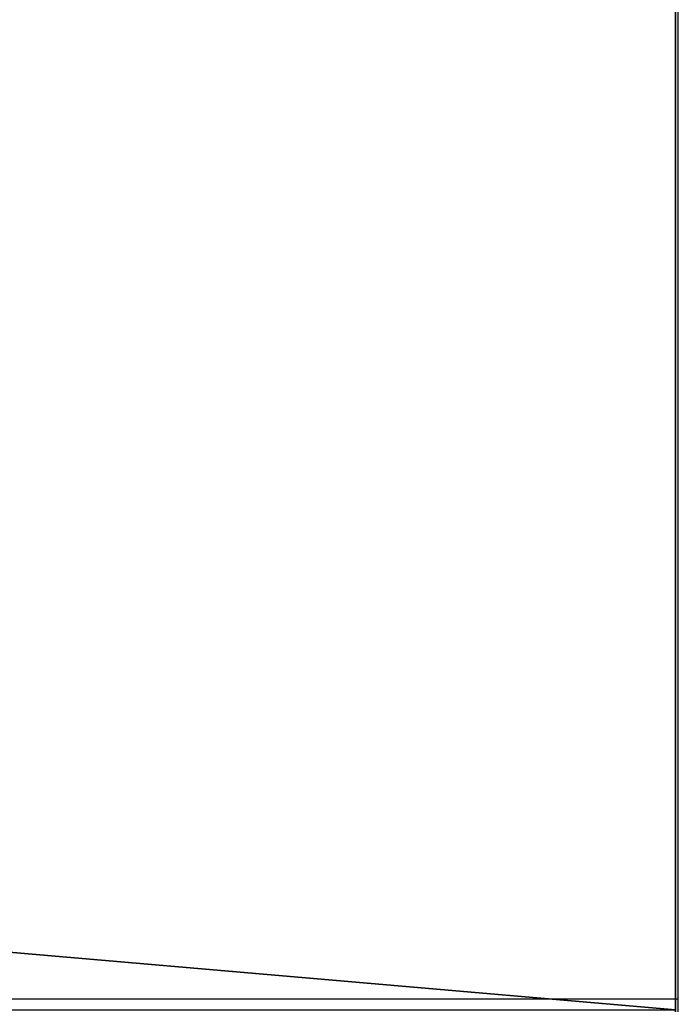
# Model space of a CAD drawing. Units: centimetres. Extents: x 718 to 1118, y -185 to 134.
# Drawn here: x 964 to 968, y -30 to -25 of the extents above; entities that cross this region are included whole.
import ezdxf

# ---------------------------------------------------------------- set-up
doc = ezdxf.new("R2010")
doc.units = ezdxf.units.CM
doc.layers.add('VP-EQ', color=7, linetype='Continuous', true_color=0x8a3492)

# ---------------------------------------------------------------- blocks, each defined once
blk = doc.blocks.new('Water_01')
at = {"layer": 'VP-EQ', "color": 7}
for p, q in [((50.2365, -4.3434), (50.2365, 4.3434)), ((-48.8635, -4.3434), (50.2365, -4.3434)), ((50.2365, -7.1402), (50.2365, -4.3434))]:
    blk.add_line(p, q, dxfattribs=at)
blk = doc.blocks.new('Water_01B')
blk.add_blockref('Water_01', (917.9207, -25.8483))
blk = doc.blocks.new('Group_7')
at = {"color": 0}
for p, q in [((50, 4.5, -4.5469), (50, -4.5, -4.5469)), ((50, 4.5, -4.5469), (50, -4.5, -4.5469)), ((50, -4.3434, -4.2469), (50, 4.3434, -4.2469)), ((50, -4.3434, -4.2469), (50, 4.3434, -4.2469))]:
    blk.add_line(p, q, dxfattribs=at)
at = {"color": 253, "true_color": 0xa8a8a8}
mesh = blk.add_polyface(dxfattribs=at)
corners = [(50, -7.4114, -0.3671), (50, -8.7148, 4.5469), (50, -8.9998, 4.4531), (50, -7.1402, -0.2316), (50, -4.5, -4.5469), (50, -4.3434, -4.2469), (50, 4.5, -4.5469), (50, 4.3434, -4.2469), (50, 7.1402, -0.2316), (50, 7.4114, -0.3671), (50, 8.7148, 4.5469), (50, 8.9998, 4.4531)]
mesh.append_faces([[corners[k] for k in face] for face in [(0, 1, 2), (10, 9, 11)]], dxfattribs={"vtx0": -1, "color": 253})
mesh.append_faces([[corners[k] for k in face] for face in [(1, 0, 3), (3, 4, 5), (5, 6, 7), (7, 6, 8), (8, 9, 10)]], dxfattribs={"vtx0": -1, "vtx1": -1, "color": 253})
mesh.append_faces([[corners[k] for k in face] for face in [(3, 0, 4), (5, 4, 6), (8, 6, 9)]], dxfattribs={"vtx0": -1, "vtx2": -1, "color": 253})
mesh = blk.add_polyface(dxfattribs=at)
corners = [(50, 4.5, -4.5469), (-50, -4.5, -4.5469), (-50, 4.5, -4.5469), (50, -4.5, -4.5469)]
mesh.append_faces([[corners[k] for k in face] for face in [(0, 1, 2), (1, 0, 3)]], dxfattribs={"vtx0": -1, "color": 253})
mesh = blk.add_polyface(dxfattribs=at)
corners = [(50, -4.3434, -4.2469), (-50, 4.3434, -4.2469), (-50, -4.3434, -4.2469), (50, 4.3434, -4.2469)]
mesh.append_faces([[corners[k] for k in face] for face in [(0, 1, 2), (1, 0, 3)]], dxfattribs={"vtx0": -1, "color": 253})
blk = doc.blocks.new('Group_52')
at = {"color": 253, "true_color": 0xa8a8a8}
blk.add_blockref('Group_7', (0.2365, 0.1667, -0.3616), dxfattribs=at)
blk = doc.blocks.new('WP2801__100x20_-3D_dwg')
at = {"color": 253, "true_color": 0xa8a8a8}
blk.add_blockref('Group_52', (50.4058, 9.4725, 95.879), dxfattribs=at)
blk = doc.blocks.new('2801_3D')
at = {"color": 0}
blk.add_blockref('WP2801__100x20_-3D_dwg', (-50.3756, -9.4376), dxfattribs=at)

msp = doc.modelspace()

# ---------------------------------------------------------------- block references
msp.add_blockref('2801_3D', (917.8737, -26.1146))
at = {"layer": 'VP-EQ', "color": 7}
msp.add_blockref('Water_01B', (0, 0), dxfattribs=at)

doc.saveas('drawing.dxf')
